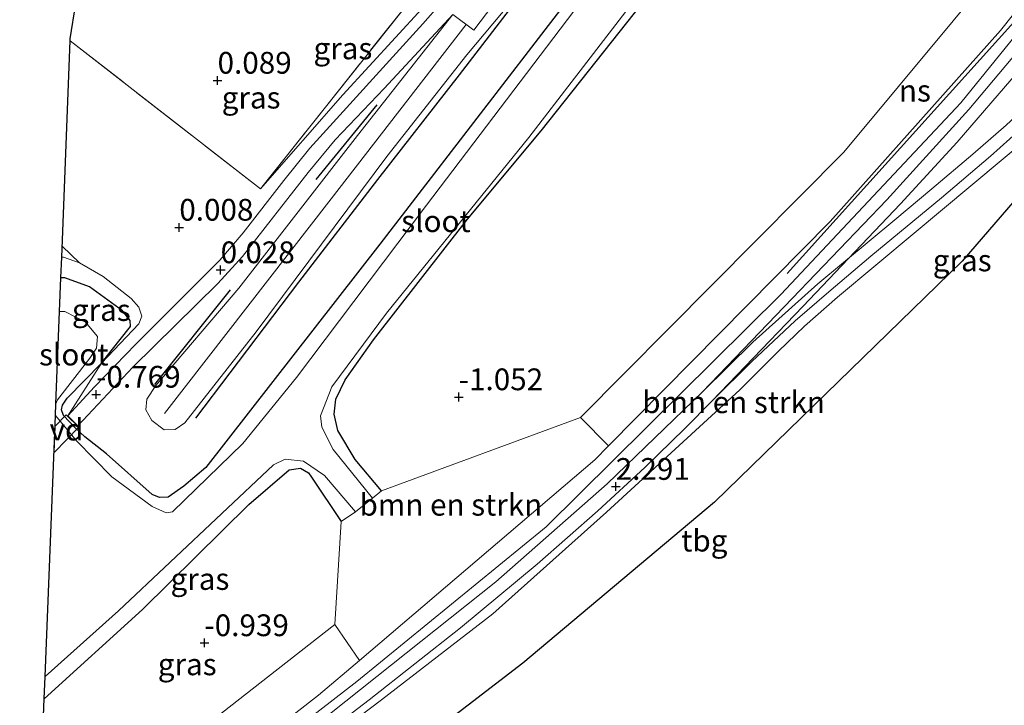
# Model space of a CAD drawing. Units: metres. Extents: x 51960 to 60004, y 381250 to 387503.
# Drawn here: x 52358 to 52471, y 382180 to 382259 of the extents above; entities that cross this region are included whole.
import ezdxf
from ezdxf.enums import TextEntityAlignment as Align

# ---------------------------------------------------------------- set-up
doc = ezdxf.new("R2010")
doc.units = ezdxf.units.M
doc.linetypes.add('IE-TERREINAFSCHEIDING', pattern=[10, 8, -2])
doc.layers.get('0').update_dxf_attribs({"lineweight": 25})
for name, color, linetype, lineweight in [('B-ME-AL-OVERIG-GV-B7', 7, 'BV-GELEIDERAIL', 18), ('B-ME-GR-BOMENSTRUIKEN-GV-B6', 93, 'Continuous', 18), ('B-ME-GW-KRUINLIJN-L-B1', 93, 'Continuous', 18), ('B-ME-GW-TEENLIJN-L-B1', 93, 'Continuous', 18), ('B-ME-IE-GRASLAND-GV-B6', 93, 'Continuous', 18), ('B-ME-IE-GRONDWERKLIJN-GROND_INGERICHT-GV-B6', 253, 'Continuous', 18), ('B-ME-IE-TERREINAFSCHEIDING-RASTERHEKWERK-L-B1', 8, 'IE-TERREINAFSCHEIDING', 18), ('B-ME-OG-WATER-GV-B6', 153, 'Continuous', 18), ('B-ME-SB-SPOOR-GV-B6', 253, 'Continuous', 18), ('B-ME-SB-SPOOR-L-B1', 253, 'Continuous', 18), ('B-ME-VH-VERH_SOORT-HALF_VERHARDING-GV-B6', 8, 'IE-TERREINAFSCHEIDING-NATUURLIJK-HOUTWAL', 18)]:
    doc.layers.add(name, color=color, linetype=linetype, lineweight=lineweight)
for name, color, linetype in [('B-ME-GR-BOMENRIJ-L-B1', 10, 'Continuous'), ('B-ME-GW-GRONDWERKLIJN-L-B1', 10, 'Continuous'), ('B-ME-GW-HOOGTEPUNT-S-B1', 10, 'Continuous'), ('B-ME-GW-INSTEEKWATERGANG-L-B1', 10, 'Continuous'), ('B-ME-IE-TERREINAFSCHEIDING-HAAG-L-B1', 10, 'Continuous'), ('B-ME-KG-KADASTRAAL-OPNAMEDTMGRENS-L-B1', 10, 'Continuous')]:
    doc.layers.add(name, color=color, linetype=linetype)
doc.styles.add('NLCS-ISO', font='NLCS-ISO.TTF')
doc.linetypes.add('BV-GELEIDERAIL', pattern='A,10,-3,[108,NLCS.SHX,S=1,R=0,X=0,Y=0],-3', length=16)
doc.linetypes.add('IE-TERREINAFSCHEIDING-NATUURLIJK-HOUTWAL', pattern='A,7,-1.5,[67,NLCS.SHX,S=0.75,R=45,X=0,Y=0],-1.5,7,-1.5,[70,NLCS.SHX,S=0.75,R=0,X=0,Y=0],-1.5', length=20)

# ---------------------------------------------------------------- blocks, each defined once
blk = doc.blocks.new('hoogtepunt')
for p, q in [((-0.5, 0), (0.5, 0)), ((0, 0.5), (0, -0.5))]:
    blk.add_line(p, q)

msp = doc.modelspace()

# ---------------------------------------------------------------- linework, layer by layer
at = {"layer": 'B-ME-AL-OVERIG-GV-B7'}
msp.add_polyline3d([(52364.817, 382212.337, -0.813), (52361.9771, 382209.4417, -0.8117), (52362.0971, 382212.4867, -0.8267), (52363.356, 382213.77, -0.833), (52364.817, 382212.337, -0.813)], dxfattribs=at)
at = {"layer": 'B-ME-GR-BOMENRIJ-L-B1'}
for p, q in [((52399.112, 382249.385, 0.708), (52392.088, 382240.833, 0.708)), ((52382.251, 382228.145, 0.587), (52373.55, 382217.266, 0.643))]:
    msp.add_line(p, q, dxfattribs=at)
for points in [[(52378.301, 382213.379, 0.712), (52390.132, 382229.005, 0.894), (52399.229, 382240.829, 0.801), (52408.588, 382252.84, 0.785), (52420.473, 382268.339, 0.716), (52438.076, 382291.033, 0.489), (52452.686, 382309.654, 0.595), (52470.343, 382332.615, 0.445), (52491.707, 382359.706, 0.457), (52494.673, 382363.777, 0.728), (52498.599, 382360.576, 0.672), (52502.366, 382357.862, 0.166), (52505.76, 382362.226, 0.53), (52511.585, 382370.165, 0.781)], [(52503.468, 382301.817, 2), (52490.057, 382282.036, 2.149), (52472.358, 382258.887, 2.21), (52446.294, 382230.027, 2.267)]]:
    msp.add_polyline3d(points, dxfattribs=at)
at = {"layer": 'B-ME-GR-BOMENSTRUIKEN-GV-B6'}
for points in [[(52495.293, 382267.648, 2.251), (52494.118, 382256.281, 2.303), (52489.932, 382258.673, 2.012), (52466.399, 382231.421, 2.182), (52437.919, 382203.72, 2.137), (52415.873, 382185.21, 2.036), (52387.58, 382163.515, 1.91), (52360.73, 382144.346, 1.744), (52358.0933, 382142.8662, 1.7745), (52358.519, 382149.9347, 2.078), (52375.758, 382162.941, 2.129), (52399.629, 382181.015, 2.218), (52412.445, 382190.896, 2.295), (52425.517, 382202.57, 2.352), (52440.833, 382216.625, 2.291), (52445.275, 382221.078, 2.323), (52448.289, 382223.964, 2.315), (52452.07, 382227.285, 2.291), (52460.885, 382234.634, 2.307), (52474.157, 382245.738, 2.332), (52483.453, 382255.129, 2.263), (52490.75, 382263.73, 2.238), (52494.143, 382268.395, 2.245), (52495.293, 382267.648, 2.251)], [(52422.516, 382213.48, -0.461), (52425.741, 382210.223, 2.132), (52424.15, 382208.613, 2.129), (52397.111, 382185.553, 1.977), (52394.255, 382189.691, -0.506), (52394.983, 382201.502, -0.829), (52396.652, 382202.615, -1.765), (52398.599, 382204.175, -1.765), (52399.633, 382205.035, -0.85), (52422.516, 382213.48, -0.461)]]:
    msp.add_polyline3d(points, dxfattribs=at)
at = {"layer": 'B-ME-GW-GRONDWERKLIJN-L-B1'}
msp.add_line((52364.916, 382231.253, -0.028), (52362.9112, 382233.1418, -0.0352), dxfattribs=at)
at = {"layer": 'B-ME-GW-INSTEEKWATERGANG-L-B1'}
for points in [[(52499.443, 382354.54, -0.85), (52497.285, 382355.965, -0.85), (52495.497, 382355.901, -0.85), (52493.696, 382354.776, -0.85), (52492.405, 382353.346, -0.85), (52459.504, 382311.824, -0.85), (52431.372, 382274.878, -0.85), (52399.453, 382233.404, -0.85), (52379.441, 382207.699, -0.85), (52376.909, 382205.582, -0.85), (52375.099, 382204.305, -0.85), (52374.112, 382204.27, -0.85), (52373.246, 382204.626, -0.85), (52368.028, 382209.285, -0.85), (52365.518, 382211.242, -0.85), (52364.413, 382212.271, -0.85), (52363.075, 382213.675, -0.85), (52362.831, 382214.34, -0.85), (52362.951, 382214.872, -0.85), (52363.506, 382215.678, -0.85), (52367.432, 382219.722, -0.85)], [(52399.633, 382205.035, -0.85), (52396.623, 382208.655, -0.85), (52394.603, 382211.963, -0.85), (52394.173, 382213.832, -0.85), (52394.373, 382215.553, -0.85), (52395.461, 382217.793, -0.85), (52398.715, 382222.386, -0.846), (52409.533, 382236.262, -0.846), (52418, 382246.411, -0.846), (52457.555, 382296.293, -0.846), (52499.821, 382351.819, -0.846), (52500.22, 382353.244, -0.846), (52499.443, 382354.54, -0.85)], [(52367.432, 382219.722, -0.85), (52368.558, 382221.116, -0.85), (52370.779, 382223.907, -0.85), (52370.725, 382224.606, -0.85), (52369.847, 382225.723, -0.85), (52366.053, 382228.464, -0.85), (52363.222, 382229.528, -0.85), (52362.769, 382229.5348, -0.8512)], [(52360.8616, 382181.1395, -0.829), (52372.169, 382191.382, -0.829), (52384.394, 382203.475, -0.829), (52389.028, 382207.449, -0.829), (52390.305, 382207.648, -0.829), (52391.231, 382207.094, -0.829), (52391.589, 382206.593, -0.829), (52394.983, 382201.502, -0.829)]]:
    msp.add_polyline3d(points, dxfattribs=at)
at = {"layer": 'B-ME-GW-KRUINLIJN-L-B1'}
msp.add_line((52363.552, 382213.648, -0.83), (52367.432, 382219.722, -0.85), dxfattribs=at)
for points in [[(52425.741, 382210.223, 2.132), (52451.237, 382236.009, 2.178), (52470.812, 382257.943, 2.186), (52491.245, 382283.667, 2.194), (52508.918, 382311.01, 2.153), (52525.18, 382341.371, 2.129), (52540.744, 382373.055, 2.121)], [(52495.438, 382364.25, 0.951), (52494.125, 382364.175, 0.829), (52477.942, 382343.606, 0.785), (52460.706, 382321.373, 0.781), (52443.583, 382299.516, 0.801), (52423.051, 382272.888, 0.898), (52415.44, 382262.32, 0.789), (52409.431, 382255.152, 0.842), (52400.264, 382243.476, 1.004), (52385.232, 382223.296, 0.971), (52377.029, 382212.862, 0.951), (52375.895, 382212.091, 0.902), (52374.65, 382212.061, 0.874), (52373.241, 382213.118, 0.834), (52372.533, 382214.327, 0.813), (52372.65, 382215.561, 0.821), (52373.683, 382217.154, 0.85), (52383.241, 382228.326, 0.967), (52396.89, 382245.881, 1.02), (52407.844, 382259.778, 0.927)], [(52385.708, 382239.73, 0.02), (52395.192, 382250.544, 0.376), (52404.274, 382260.415, 0.801), (52404.688, 382261.29, 0.757), (52404.618, 382261.638, 0.761), (52404.163, 382262.172, 0.708), (52390.799, 382272.04, 0.21)], [(52374.666, 382213.932, 0.951), (52393.861, 382238.591, 1.04), (52409.355, 382258.642, 0.922)], [(52367.432, 382219.722, -0.85), (52371.718, 382224.214, -0.445), (52372.062, 382225.099, -0.23), (52371.719, 382226.138, -0.105), (52370.866, 382227.152, -0.028), (52367.645, 382229.668, -0.024), (52364.916, 382231.253, -0.028), (52363.078, 382231.899, -0.048), (52362.8625, 382231.9052, -0.0618)], [(52358.8505, 382155.4404, 1.951), (52359.034, 382155.568, 1.951), (52392.407, 382181.541, 1.951), (52397.111, 382185.553, 1.977)]]:
    msp.add_polyline3d(points, dxfattribs=at)
at = {"layer": 'B-ME-GW-TEENLIJN-L-B1'}
for points in [[(52422.516, 382213.48, -0.461), (52452.804, 382243.955, -0.429), (52484.046, 382281.485, -0.384), (52497.35, 382300.827, -0.384), (52517.921, 382337.638, -0.506), (52536.251, 382375.258, -0.401)], [(52407.844, 382259.778, 0.927), (52399.926, 382251.266, 0.473), (52394.32, 382245.36, 0.145), (52391.188, 382241.607, 0.121), (52383.668, 382231.956, 0.101), (52380.803, 382228.882, 0.004), (52371.057, 382219.24, -0.534), (52364.701, 382212.52, -0.813)], [(52394.255, 382189.691, -0.506), (52368.195, 382169.28, -0.506), (52359.6059, 382162.5416, -0.5078)]]:
    msp.add_polyline3d(points, dxfattribs=at)
at = {"layer": 'B-ME-IE-GRASLAND-GV-B6'}
for points in [[(52359.034, 382155.568, 1.951), (52392.407, 382181.541, 1.951), (52397.111, 382185.553, 1.977), (52424.15, 382208.613, 2.129), (52425.741, 382210.223, 2.132), (52451.237, 382236.009, 2.178), (52470.812, 382257.943, 2.186), (52491.245, 382283.667, 2.194), (52508.918, 382311.01, 2.153), (52525.18, 382341.371, 2.129), (52540.744, 382373.055, 2.121), (52547.117, 382386.955, 2.028), (52547.114, 382387.309, 2.032), (52546.936, 382387.537, 1.983), (52546.778, 382387.621, 1.894)], [(52549.524, 382388.332, 2.239), (52542.262, 382372.31, 2.237), (52541.213, 382369.99, 2.234), (52527.903, 382342.574, 2.234), (52513.68, 382316.092, 2.23), (52496.437, 382288.579, 2.234), (52483.701, 382271.168, 2.291), (52466.27, 382249.614, 2.344), (52445.566, 382227.595, 2.263), (52418.563, 382200.901, 2.259), (52396.807, 382183.119, 2.194), (52368.904, 382161.505, 2.06)], [(52499.821, 382351.819, -0.846), (52457.555, 382296.293, -0.846), (52418, 382246.411, -0.846), (52409.533, 382236.262, -0.846), (52398.715, 382222.386, -0.846), (52395.461, 382217.793, -0.85), (52394.373, 382215.553, -0.85), (52394.173, 382213.832, -0.85), (52394.603, 382211.963, -0.85), (52396.623, 382208.655, -0.85), (52399.633, 382205.035, -0.85), (52398.599, 382204.175, -1.765), (52394.096, 382209.795, -1.765), (52392.783, 382212.368, -1.765), (52392.602, 382213.667, -1.765), (52393.91, 382216.978, -1.765), (52400.223, 382225.45, -1.765), (52416.58, 382245.642, -1.765), (52438.514, 382274.164, -1.765), (52460.816, 382302.551, -1.765), (52481.965, 382330.028, -1.765)], [(52422.516, 382213.48, -0.461), (52399.633, 382205.035, -0.85), (52396.623, 382208.655, -0.85), (52394.603, 382211.963, -0.85), (52394.173, 382213.832, -0.85), (52394.373, 382215.553, -0.85), (52395.461, 382217.793, -0.85), (52398.715, 382222.386, -0.846), (52409.533, 382236.262, -0.846), (52418, 382246.411, -0.846), (52457.555, 382296.293, -0.846), (52499.821, 382351.819, -0.846)], [(52477.942, 382343.606, 0.785), (52460.706, 382321.373, 0.781), (52443.583, 382299.516, 0.801), (52423.051, 382272.888, 0.898), (52415.44, 382262.32, 0.789), (52409.431, 382255.152, 0.842), (52400.264, 382243.476, 1.004), (52385.232, 382223.296, 0.971), (52377.029, 382212.862, 0.951), (52375.895, 382212.091, 0.902), (52374.65, 382212.061, 0.874), (52373.241, 382213.118, 0.834), (52372.533, 382214.327, 0.813), (52372.65, 382215.561, 0.821), (52373.683, 382217.154, 0.85), (52383.241, 382228.326, 0.967), (52396.89, 382245.881, 1.02), (52407.844, 382259.778, 0.927), (52410.252, 382257.968, 0.919), (52427.846, 382281.169, 0.935), (52450.689, 382310.243, 0.894), (52474.641, 382341.28, 0.85)], [(52491.245, 382283.667, 2.194), (52470.812, 382257.943, 2.186), (52451.237, 382236.009, 2.178), (52425.741, 382210.223, 2.132), (52422.516, 382213.48, -0.461), (52452.804, 382243.955, -0.429), (52484.046, 382281.485, -0.384)], [(52484.046, 382281.485, -0.384), (52452.804, 382243.955, -0.429), (52422.516, 382213.48, -0.461)], [(52424.043, 382263.229, -1.761), (52404.792, 382237.849, -1.765), (52389.874, 382218.066, -1.761), (52383.697, 382210.457, -1.761), (52375.605, 382202.622, -1.761), (52374.878, 382202.498, -1.761), (52373.262, 382203.22, -1.765), (52368.638, 382206.639, -1.765), (52364.55, 382210.79, -1.765), (52362.1442, 382213.6812, -1.765), (52362.1974, 382215.0304, -1.765), (52362.368, 382215.509, -1.765), (52366.105, 382220.299, -1.765), (52366.845, 382221.434, -1.765), (52366.974, 382222.76, -1.761), (52365.587, 382224.438, -1.761), (52363.207, 382225.659, -1.761), (52362.6162, 382225.6563, -1.761), (52362.7691, 382229.5348, -0.8512), (52363.222, 382229.528, -0.85), (52366.053, 382228.464, -0.85), (52369.847, 382225.723, -0.85), (52370.725, 382224.606, -0.85), (52370.779, 382223.907, -0.85), (52368.558, 382221.116, -0.85), (52367.432, 382219.722, -0.85), (52363.506, 382215.678, -0.85), (52362.951, 382214.872, -0.85), (52362.831, 382214.34, -0.85), (52363.075, 382213.675, -0.85), (52364.413, 382212.271, -0.85), (52365.518, 382211.242, -0.85), (52368.028, 382209.285, -0.85), (52373.246, 382204.626, -0.85), (52374.112, 382204.27, -0.85), (52375.099, 382204.305, -0.85), (52376.909, 382205.582, -0.85), (52379.441, 382207.699, -0.85), (52399.453, 382233.404, -0.85), (52431.372, 382274.878, -0.85)], [(52431.372, 382274.878, -0.85), (52399.453, 382233.404, -0.85), (52379.441, 382207.699, -0.85), (52376.909, 382205.582, -0.85), (52375.099, 382204.305, -0.85), (52374.112, 382204.27, -0.85), (52373.246, 382204.626, -0.85), (52368.028, 382209.285, -0.85), (52365.518, 382211.242, -0.85), (52364.413, 382212.271, -0.85), (52363.075, 382213.675, -0.85), (52362.831, 382214.34, -0.85), (52362.951, 382214.872, -0.85), (52363.506, 382215.678, -0.85), (52367.432, 382219.722, -0.85), (52363.552, 382213.648, -0.83), (52364.701, 382212.52, -0.813), (52371.057, 382219.24, -0.534), (52380.803, 382228.882, 0.004), (52383.668, 382231.956, 0.101), (52391.188, 382241.607, 0.121), (52394.32, 382245.36, 0.145), (52399.926, 382251.266, 0.473), (52407.844, 382259.778, 0.927), (52396.89, 382245.881, 1.02), (52383.241, 382228.326, 0.967), (52373.683, 382217.154, 0.85), (52372.65, 382215.561, 0.821), (52372.533, 382214.327, 0.813), (52373.241, 382213.118, 0.834), (52374.65, 382212.061, 0.874), (52375.895, 382212.091, 0.902), (52377.029, 382212.862, 0.951), (52385.232, 382223.296, 0.971), (52400.264, 382243.476, 1.004), (52409.431, 382255.152, 0.842), (52415.44, 382262.32, 0.789)], [(52385.708, 382239.73, 0.02), (52403.36, 382261.93, 0.21), (52390.799, 382272.04, 0.21), (52404.163, 382262.172, 0.708), (52404.618, 382261.638, 0.761), (52404.688, 382261.29, 0.757), (52404.274, 382260.415, 0.801), (52395.192, 382250.544, 0.376), (52385.708, 382239.73, 0.02)], [(52406.419, 382261.024, 0.882), (52404.389, 382258.725, 0.825), (52391.408, 382244.436, 0.153), (52388.418, 382240.689, 0.125), (52383.734, 382234.694, 0.121), (52381.049, 382231.533, 0.032), (52371.403, 382221.894, -0.473), (52366.621, 382216.996, -0.748), (52363.552, 382213.648, -0.83), (52367.432, 382219.722, -0.85), (52371.718, 382224.214, -0.445), (52372.062, 382225.099, -0.23), (52371.719, 382226.138, -0.105), (52370.866, 382227.152, -0.028), (52367.645, 382229.668, -0.024), (52364.916, 382231.253, -0.028), (52363.078, 382231.899, -0.048), (52362.8625, 382231.9052, -0.0618), (52363.8425, 382256.7707, 0.02), (52385.708, 382239.73, 0.02), (52395.192, 382250.544, 0.376), (52404.274, 382260.415, 0.801)], [(52371.718, 382224.214, -0.445), (52367.432, 382219.722, -0.85), (52368.558, 382221.116, -0.85), (52370.779, 382223.907, -0.85), (52370.725, 382224.606, -0.85), (52369.847, 382225.723, -0.85), (52366.053, 382228.464, -0.85), (52363.222, 382229.528, -0.85), (52362.769, 382229.5348, -0.8512), (52362.8624, 382231.9052, -0.0618), (52363.078, 382231.899, -0.048), (52364.916, 382231.253, -0.028), (52367.645, 382229.668, -0.024), (52370.866, 382227.152, -0.028), (52371.719, 382226.138, -0.105), (52372.062, 382225.099, -0.23), (52371.718, 382224.214, -0.445)], [(52390.669, 382208.463, -1.765), (52393.072, 382206.815, -1.765), (52396.652, 382202.615, -1.765), (52394.983, 382201.502, -0.829), (52391.589, 382206.593, -0.829), (52391.231, 382207.094, -0.829), (52390.305, 382207.648, -0.829), (52389.028, 382207.449, -0.829), (52384.394, 382203.475, -0.829), (52372.169, 382191.382, -0.829), (52360.8616, 382181.1394, -0.829), (52360.962, 382183.6872, -1.765), (52369.405, 382191.262, -1.765), (52387.216, 382208.025, -1.765), (52388.543, 382208.671, -1.765), (52390.669, 382208.463, -1.765)], [(52368.195, 382169.28, -0.506), (52359.6059, 382162.5416, -0.5078), (52360.3185, 382167.3588, -0.5884), (52360.8616, 382181.1395, -0.829), (52372.169, 382191.382, -0.829), (52384.394, 382203.475, -0.829), (52389.028, 382207.449, -0.829), (52390.305, 382207.648, -0.829), (52391.231, 382207.094, -0.829), (52391.589, 382206.593, -0.829), (52394.983, 382201.502, -0.829), (52394.255, 382189.691, -0.506), (52368.195, 382169.28, -0.506)], [(52359.034, 382155.568, 1.951), (52358.8505, 382155.4404, 1.951), (52359.0531, 382158.8042, 0.7338), (52359.6059, 382162.5416, -0.5078), (52368.195, 382169.28, -0.506), (52394.255, 382189.691, -0.506), (52397.111, 382185.553, 1.977), (52392.407, 382181.541, 1.951), (52359.034, 382155.568, 1.951)]]:
    msp.add_polyline3d(points, dxfattribs=at)
at = {"layer": 'B-ME-IE-GRONDWERKLIJN-GROND_INGERICHT-GV-B6'}
for points in [[(52403.36, 382261.93, 0.21), (52385.708, 382239.73, 0.02), (52363.8425, 382256.7707, 0.02), (52363.8504, 382256.972, 0.0211), (52364.4659, 382261.039, 0.0174), (52370.999, 382269.21, 0.01), (52379.011, 382281.19, 0.02), (52389.381, 382273.2, 0.09), (52390.799, 382272.04, 0.21), (52403.36, 382261.93, 0.21)], [(52489.932, 382258.673, 2.012), (52494.118, 382256.281, 2.303), (52493.949, 382254.634, 2.311), (52491.615, 382249.492, 2.04), (52487.937, 382247.322, 1.927), (52489.166, 382241.61, 1.82), (52485.168, 382184.63, 1.94), (52434.375, 382163.99, 1.93), (52362.476, 382130.54, 1.68), (52358.3782, 382128.919, 1.7059), (52358.029, 382141.798, 1.8166), (52358.0933, 382142.8662, 1.7745), (52360.73, 382144.346, 1.744), (52387.58, 382163.515, 1.91), (52415.873, 382185.21, 2.036), (52437.919, 382203.72, 2.137), (52466.399, 382231.421, 2.182), (52489.932, 382258.673, 2.012)]]:
    msp.add_polyline3d(points, dxfattribs=at)
at = {"layer": 'B-ME-IE-TERREINAFSCHEIDING-HAAG-L-B1'}
msp.add_polyline3d([(52489.932, 382258.673, 2.012), (52466.399, 382231.421, 2.182), (52437.919, 382203.72, 2.137), (52415.873, 382185.21, 2.036), (52387.58, 382163.515, 1.91), (52360.73, 382144.346, 1.744), (52358.0933, 382142.8662, 1.7745)], dxfattribs=at)
at = {"layer": 'B-ME-IE-TERREINAFSCHEIDING-RASTERHEKWERK-L-B1'}
msp.add_line((52385.708, 382239.73, 0.02), (52363.8425, 382256.7707, 0.02), dxfattribs=at)
msp.add_polyline3d([(52390.799, 382272.04, 0.21), (52403.36, 382261.93, 0.21), (52385.708, 382239.73, 0.02)], dxfattribs=at)
at = {"layer": 'B-ME-KG-KADASTRAAL-OPNAMEDTMGRENS-L-B1'}
for p, q in [((52362.8625, 382231.9052, -0.0618), (52363.8425, 382256.7707, 0.02)), ((52362.1974, 382215.0304, -1.765), (52362.6162, 382225.6563, -1.761)), ((52362.1442, 382213.6812, -1.765), (52362.1974, 382215.0304, -1.765))]:
    msp.add_line(p, q, dxfattribs=at)
for points in [[(52363.8425, 382256.7707, 0.02), (52363.8504, 382256.972, 0.0211), (52364.4659, 382261.039, 0.0174), (52364.6832, 382262.4755, 0.0309), (52364.9577, 382264.2891, -0.842)], [(52362.6162, 382225.6563, -1.761), (52362.7691, 382229.5348, -0.8512), (52362.8625, 382231.9052, -0.0618)], [(52358.7755, 382154.1951, 2.0476), (52358.8505, 382155.4404, 1.951), (52359.0531, 382158.8042, 0.7338), (52359.6059, 382162.5416, -0.5078), (52360.3185, 382167.3588, -0.5884), (52360.8616, 382181.1395, -0.829), (52360.962, 382183.6872, -1.765), (52362.1442, 382213.6812, -1.765)]]:
    msp.add_polyline3d(points, dxfattribs=at)
at = {"layer": 'B-ME-OG-WATER-GV-B6'}
for points in [[(52481.965, 382330.028, -1.765), (52460.816, 382302.551, -1.765), (52438.514, 382274.164, -1.765), (52416.58, 382245.642, -1.765), (52400.223, 382225.45, -1.765), (52393.91, 382216.978, -1.765), (52392.602, 382213.667, -1.765), (52392.783, 382212.368, -1.765), (52394.096, 382209.795, -1.765)], [(52394.096, 382209.795, -1.765), (52398.599, 382204.175, -1.765), (52396.652, 382202.615, -1.765), (52393.072, 382206.815, -1.765), (52390.669, 382208.463, -1.765), (52388.543, 382208.671, -1.765), (52387.216, 382208.025, -1.765), (52369.405, 382191.262, -1.765), (52360.962, 382183.6872, -1.765), (52362.1442, 382213.6812, -1.765), (52364.55, 382210.79, -1.765), (52368.638, 382206.639, -1.765), (52373.262, 382203.22, -1.765), (52374.878, 382202.498, -1.761), (52375.605, 382202.622, -1.761), (52383.697, 382210.457, -1.761), (52389.874, 382218.066, -1.761), (52404.792, 382237.849, -1.765), (52424.043, 382263.229, -1.761), (52448.57, 382294.939, -1.765), (52473.563, 382327.404, -1.765)], [(52362.368, 382215.509, -1.765), (52362.1974, 382215.0304, -1.765), (52362.6162, 382225.6563, -1.761), (52363.207, 382225.659, -1.761), (52365.587, 382224.438, -1.761), (52366.974, 382222.76, -1.761), (52366.845, 382221.434, -1.765), (52366.105, 382220.299, -1.765), (52362.368, 382215.509, -1.765)]]:
    msp.add_polyline3d(points, dxfattribs=at)
at = {"layer": 'B-ME-SB-SPOOR-GV-B6'}
for points in [[(52561.918, 382390.239, 2.308), (52551.317, 382367.869, 2.287), (52545.246, 382355.452, 2.255), (52536.923, 382338.455, 2.23), (52529.256, 382323.707, 2.202), (52523.083, 382313.033, 2.234), (52516.307, 382301.317, 2.251), (52510.343, 382292.07, 2.267), (52503.405, 382281.269, 2.247), (52496.87, 382272.145, 2.251), (52494.143, 382268.395, 2.245), (52490.75, 382263.73, 2.238), (52483.453, 382255.129, 2.263), (52474.157, 382245.738, 2.332), (52460.885, 382234.634, 2.307), (52452.07, 382227.285, 2.291), (52448.289, 382223.964, 2.315), (52445.275, 382221.078, 2.323), (52440.833, 382216.625, 2.291), (52425.517, 382202.57, 2.352), (52412.445, 382190.896, 2.295), (52399.629, 382181.015, 2.218), (52375.758, 382162.941, 2.129)], [(52368.904, 382161.505, 2.06), (52396.807, 382183.119, 2.194), (52418.563, 382200.901, 2.259), (52445.566, 382227.595, 2.263), (52466.27, 382249.614, 2.344), (52483.701, 382271.168, 2.291), (52496.437, 382288.579, 2.234), (52513.68, 382316.092, 2.23), (52527.903, 382342.574, 2.234), (52541.213, 382369.99, 2.234), (52542.262, 382372.31, 2.237), (52549.524, 382388.332, 2.239)]]:
    msp.add_polyline3d(points, dxfattribs=at)
at = {"layer": 'B-ME-SB-SPOOR-L-B1'}
for points in [[(52358.6966, 382152.8845, 2.1947), (52374.281, 382164.579, 2.259), (52393.839, 382179.524, 2.356), (52412.787, 382194.59, 2.421), (52425.593, 382205.827, 2.417), (52436.557, 382216.411, 2.449), (52446.852, 382227.13, 2.457), (52457.75, 382238.481, 2.433), (52467.159, 382248.873, 2.4), (52477.716, 382261.376, 2.465), (52488.296, 382275.102, 2.388), (52498.409, 382289.246, 2.352), (52506.174, 382301.101, 2.303), (52510.263, 382307.755, 2.287), (52514.674, 382315.18, 2.291), (52519.797, 382324.298, 2.303), (52524.894, 382333.654, 2.307), (52529.682, 382342.883, 2.332), (52534.438, 382352.354, 2.356), (52540.362, 382364.814, 2.368), (52543.499, 382371.703, 2.348)], [(52388.284, 382173.439, 2.234), (52398.2, 382181.021, 2.315), (52408.716, 382189.273, 2.396), (52417.546, 382196.595, 2.425), (52424.496, 382202.736, 2.437), (52429.924, 382207.73, 2.433), (52434.505, 382212.188, 2.457), (52437.676, 382215.376, 2.477), (52448.079, 382226.221, 2.554), (52459.327, 382238.019, 2.457), (52465.833, 382245.12, 2.429), (52472.832, 382253.227, 2.477), (52480.22, 382262.156, 2.506), (52487.138, 382271.06, 2.441), (52494.195, 382280.607, 2.344), (52500.366, 382289.495, 2.364), (52505.54, 382297.291, 2.36), (52512.294, 382308.169, 2.336), (52516.55, 382315.361, 2.34), (52521.136, 382323.514, 2.34), (52527.204, 382334.969, 2.344), (52535.23, 382350.777, 2.344), (52542.51, 382366.083, 2.344), (52544.78, 382371.075, 2.344)], [(52436.557, 382216.411, 2.449), (52442.344, 382222.111, 2.477), (52449.811, 382228.812, 2.498), (52458.662, 382236.184, 2.502), (52462.938, 382239.729, 2.506), (52467.654, 382243.73, 2.469), (52471.464, 382247.066, 2.453), (52476.012, 382251.272, 2.441), (52481.431, 382256.565, 2.481), (52484.06, 382259.34, 2.465), (52487.074, 382262.76, 2.433), (52490.008, 382266.421, 2.392), (52493.131, 382270.458, 2.372), (52496.702, 382275.55, 2.348), (52503.246, 382285.112, 2.323), (52509.812, 382295.203, 2.348), (52514.342, 382302.45, 2.303), (52519.355, 382310.708, 2.291), (52524.027, 382318.99, 2.311), (52528.608, 382327.517, 2.295), (52534.484, 382338.968, 2.279), (52541.217, 382352.407, 2.311), (52549.32, 382368.848, 2.344)], [(52437.676, 382215.376, 2.477), (52442.235, 382219.914, 2.465), (52447.196, 382224.576, 2.506), (52451.07, 382227.906, 2.506), (52455.894, 382231.997, 2.506), (52464.026, 382238.705, 2.485), (52469.663, 382243.497, 2.469), (52474.114, 382247.5, 2.457)]]:
    msp.add_polyline3d(points, dxfattribs=at)
at = {"layer": 'B-ME-VH-VERH_SOORT-HALF_VERHARDING-GV-B6'}
msp.add_polyline3d([(52427.846, 382281.169, 0.935), (52410.252, 382257.968, 0.919), (52407.844, 382259.778, 0.927), (52399.926, 382251.266, 0.473), (52394.32, 382245.36, 0.145), (52391.188, 382241.607, 0.121), (52383.668, 382231.956, 0.101), (52380.803, 382228.882, 0.004), (52371.057, 382219.24, -0.534), (52364.701, 382212.52, -0.813), (52363.552, 382213.648, -0.83), (52366.621, 382216.996, -0.748), (52371.403, 382221.894, -0.473), (52381.049, 382231.533, 0.032), (52383.734, 382234.694, 0.121), (52388.418, 382240.689, 0.125), (52391.408, 382244.436, 0.153), (52404.389, 382258.725, 0.825), (52406.419, 382261.024, 0.882)], dxfattribs=at)

# ---------------------------------------------------------------- block references
at = {"layer": 'B-ME-GW-HOOGTEPUNT-S-B1', "rotation": 90}
for p in [(52380.786, 382252.199, 0.089), (52380.786, 382252.199, 0.089), (52376.384, 382235.305, 0.008), (52376.384, 382235.305, 0.008), (52381.139, 382230.418, 0.028), (52381.139, 382230.418, 0.028), (52366.828, 382216.117, -0.769), (52366.828, 382216.117, -0.769), (52408.519, 382215.819, -1.052), (52408.519, 382215.819, -1.052), (52426.571, 382205.519, 2.291), (52426.571, 382205.519, 2.291), (52379.276, 382187.552, -0.939), (52379.276, 382187.552, -0.939)]:
    msp.add_blockref('hoogtepunt', p, dxfattribs=at)

# ---------------------------------------------------------------- texts
at = {"layer": 'B-ME-AL-OVERIG-GV-B7', "ltscale": 0.2, "style": 'NLCS-ISO'}
msp.add_text('vd', height=2.5, dxfattribs=at).set_placement((52363.4128, 382212.0745), align=Align.MIDDLE_CENTER)
at = {"layer": 'B-ME-GR-BOMENSTRUIKEN-GV-B6', "ltscale": 0.2, "style": 'NLCS-ISO'}
for p in [(52440.1231, 382215.2193), (52407.6156, 382203.4367)]:
    msp.add_text('bmn en strkn', height=2.5, dxfattribs=at).set_placement(p, align=Align.MIDDLE_CENTER)
at = {"layer": 'B-ME-GW-HOOGTEPUNT-S-B1', "ltscale": 0.2, "style": 'NLCS-ISO'}
for s, p in [('0.089', (52380.786, 382252.199, 0.089)), ('0.089', (52380.786, 382252.199, 0.089)), ('0.008', (52376.384, 382235.305, 0.008)), ('0.008', (52376.384, 382235.305, 0.008)), ('0.028', (52381.139, 382230.418, 0.028)), ('0.028', (52381.139, 382230.418, 0.028)), ('-0.769', (52366.828, 382216.117, -0.769)), ('-0.769', (52366.828, 382216.117, -0.769)), ('-1.052', (52408.519, 382215.819, -1.052)), ('-1.052', (52408.519, 382215.819, -1.052)), ('2.291', (52426.571, 382205.519, 2.291)), ('2.291', (52426.571, 382205.519, 2.291)), ('-0.939', (52379.276, 382187.552, -0.939)), ('-0.939', (52379.276, 382187.552, -0.939))]:
    msp.add_text(s, height=2.5, dxfattribs=at).set_placement(p, align=Align.BOTTOM_LEFT)
at = {"layer": 'B-ME-IE-GRASLAND-GV-B6', "ltscale": 0.2, "style": 'NLCS-ISO'}
for p in [(52395.198, 382255.885), (52384.6407, 382250.227), (52466.4156, 382231.515), (52367.4155, 382225.8136), (52378.7568, 382194.9052), (52377.2944, 382185.0948)]:
    msp.add_text('gras', height=2.5, dxfattribs=at).set_placement(p, align=Align.MIDDLE_CENTER)
at = {"layer": 'B-ME-IE-GRONDWERKLIJN-GROND_INGERICHT-GV-B6', "ltscale": 0.2, "style": 'NLCS-ISO'}
msp.add_text('tbg', height=2.5, dxfattribs=at).set_placement((52436.7594, 382199.3133), align=Align.MIDDLE_CENTER)
at = {"layer": 'B-ME-OG-WATER-GV-B6', "ltscale": 0.2, "style": 'NLCS-ISO'}
for p in [(52405.8974, 382236.026), (52364.252, 382220.6994)]:
    msp.add_text('sloot', height=2.5, dxfattribs=at).set_placement(p, align=Align.MIDDLE_CENTER)
at = {"layer": 'B-ME-SB-SPOOR-L-B1', "ltscale": 0.2, "style": 'NLCS-ISO'}
msp.add_text('ns', height=2.5, dxfattribs=at).set_placement((52460.9741, 382251.0263), align=Align.MIDDLE_CENTER)

doc.saveas('drawing.dxf')
